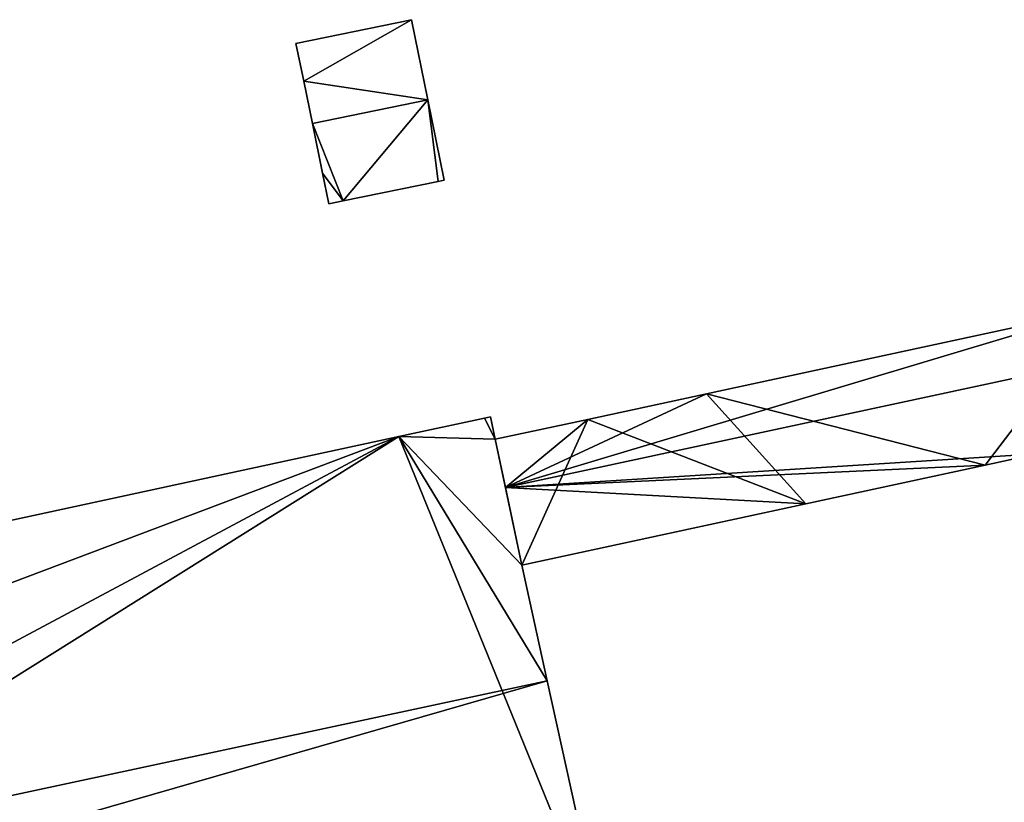
# Model space of a CAD drawing. Units: metres. Extents: x 74316 to 74997, y 348986 to 349531.
# Drawn here: x 74634 to 74700, y 349372 to 349424 of the extents above; entities that cross this region are included whole.
import ezdxf

# ---------------------------------------------------------------- set-up
doc = ezdxf.new("R2010")
doc.units = ezdxf.units.M
for name, color, linetype in [('FacadeFaces', 253, 'Continuous'), ('FloorBoundary', 4, 'Continuous'), ('FloorFaces', 253, 'Continuous'), ('OuterEaves', 4, 'Continuous'), ('RoofFaces', 24, 'Continuous'), ('RoofLines', 2, 'Continuous')]:
    doc.layers.add(name, color=color, linetype=linetype)

msp = doc.modelspace()

# ---------------------------------------------------------------- linework, layer by layer
at = {"layer": 'FacadeFaces'}
for points in [[(74660.3, 349423.621, 267.476), (74652.615, 349422.044, 255.655), (74652.615, 349422.044, 267.476), (74660.3, 349423.621, 267.476)], [(74660.3, 349423.621, 255.655), (74652.615, 349422.044, 255.655), (74660.3, 349423.621, 267.476), (74660.3, 349423.621, 255.655)], [(74661.395, 349418.284, 268.839), (74661.395, 349418.284, 255.655), (74660.3, 349423.621, 267.476), (74661.395, 349418.284, 268.839)], [(74661.395, 349418.284, 255.655), (74660.3, 349423.621, 255.655), (74660.3, 349423.621, 267.476), (74661.395, 349418.284, 255.655)], [(74652.615, 349422.044, 267.476), (74653.131, 349419.528, 255.655), (74653.131, 349419.528, 268.119), (74652.615, 349422.044, 267.476)], [(74652.615, 349422.044, 255.655), (74653.131, 349419.528, 255.655), (74652.615, 349422.044, 267.476), (74652.615, 349422.044, 255.655)], [(74653.131, 349419.528, 268.119), (74653.71, 349416.707, 255.655), (74653.71, 349416.707, 268.839), (74653.131, 349419.528, 268.119)], [(74653.131, 349419.528, 255.655), (74653.71, 349416.707, 255.655), (74653.131, 349419.528, 268.119), (74653.131, 349419.528, 255.655)], [(74662.49, 349412.947, 267.476), (74661.395, 349418.284, 255.655), (74661.395, 349418.284, 268.839), (74662.49, 349412.947, 267.476)], [(74662.49, 349412.947, 255.655), (74661.395, 349418.284, 255.655), (74662.49, 349412.947, 267.476), (74662.49, 349412.947, 255.655)], [(74653.71, 349416.707, 268.839), (74653.71, 349416.707, 255.655), (74654.385, 349413.42, 268), (74653.71, 349416.707, 268.839)], [(74653.71, 349416.707, 255.655), (74654.385, 349413.42, 255.655), (74654.385, 349413.42, 268), (74653.71, 349416.707, 255.655)], [(74654.385, 349413.42, 268), (74654.385, 349413.42, 255.655), (74654.806, 349411.37, 267.476), (74654.385, 349413.42, 268)], [(74654.806, 349411.37, 267.476), (74654.385, 349413.42, 255.655), (74654.806, 349411.37, 255.655), (74654.806, 349411.37, 267.476)], [(74655.759, 349411.566, 267.476), (74655.759, 349411.566, 255.655), (74662.069, 349412.861, 267.476), (74655.759, 349411.566, 267.476)], [(74655.759, 349411.566, 255.655), (74662.069, 349412.861, 255.655), (74662.069, 349412.861, 267.476), (74655.759, 349411.566, 255.655)], [(74662.069, 349412.861, 267.476), (74662.49, 349412.947, 255.655), (74662.49, 349412.947, 267.476), (74662.069, 349412.861, 267.476)], [(74662.069, 349412.861, 255.655), (74662.49, 349412.947, 255.655), (74662.069, 349412.861, 267.476), (74662.069, 349412.861, 255.655)], [(74654.806, 349411.37, 267.476), (74654.806, 349411.37, 255.655), (74655.759, 349411.566, 267.476), (74654.806, 349411.37, 267.476)], [(74654.806, 349411.37, 255.655), (74655.759, 349411.566, 255.655), (74655.759, 349411.566, 267.476), (74654.806, 349411.37, 255.655)], [(74706.482, 349404.448, 287.267), (74679.94, 349398.734, 253.346), (74679.94, 349398.734, 287.269), (74706.482, 349404.448, 287.267)], [(74706.482, 349404.448, 253.346), (74679.94, 349398.734, 253.346), (74706.482, 349404.448, 287.267), (74706.482, 349404.448, 253.346)], [(74679.94, 349398.734, 287.269), (74672.039, 349397.033, 253.346), (74672.039, 349397.033, 287.269), (74679.94, 349398.734, 287.269)], [(74679.94, 349398.734, 253.346), (74672.039, 349397.033, 253.346), (74679.94, 349398.734, 287.269), (74679.94, 349398.734, 253.346)], [(74665.172, 349397.112, 296.168), (74659.472, 349395.882, 254.72), (74659.472, 349395.882, 296.169), (74665.172, 349397.112, 296.168)], [(74665.172, 349397.112, 254.72), (74659.472, 349395.882, 254.72), (74665.172, 349397.112, 296.168), (74665.172, 349397.112, 254.72)], [(74665.574, 349397.199, 296.168), (74665.172, 349397.112, 254.72), (74665.172, 349397.112, 296.168), (74665.574, 349397.199, 296.168)], [(74665.574, 349397.199, 254.72), (74665.172, 349397.112, 254.72), (74665.574, 349397.199, 296.168), (74665.574, 349397.199, 254.72)], [(74665.874, 349395.706, 296.337), (74665.874, 349395.706, 254.72), (74665.574, 349397.199, 296.168), (74665.874, 349395.706, 296.337)], [(74665.574, 349397.199, 296.168), (74665.874, 349395.706, 254.72), (74665.574, 349397.199, 254.72), (74665.574, 349397.199, 296.168)], [(74672.039, 349397.033, 287.269), (74665.874, 349395.706, 253.346), (74665.874, 349395.706, 287.27), (74672.039, 349397.033, 287.269)], [(74672.039, 349397.033, 253.346), (74665.874, 349395.706, 253.346), (74672.039, 349397.033, 287.269), (74672.039, 349397.033, 253.346)], [(74659.472, 349395.882, 296.169), (74598.291, 349382.683, 254.72), (74598.291, 349382.683, 296.182), (74659.472, 349395.882, 296.169)], [(74659.472, 349395.882, 254.72), (74598.291, 349382.683, 254.72), (74659.472, 349395.882, 296.169), (74659.472, 349395.882, 254.72)], [(74667.652, 349387.326, 297.285), (74667.652, 349387.326, 254.72), (74665.874, 349395.706, 296.337), (74667.652, 349387.326, 297.285)], [(74667.652, 349387.326, 254.72), (74665.874, 349395.706, 254.72), (74665.874, 349395.706, 296.337), (74667.652, 349387.326, 254.72)], [(74665.874, 349395.706, 287.27), (74666.554, 349392.5, 253.346), (74666.554, 349392.5, 287.717), (74665.874, 349395.706, 287.27)], [(74665.874, 349395.706, 253.346), (74666.554, 349392.5, 253.346), (74665.874, 349395.706, 287.27), (74665.874, 349395.706, 253.346)], [(74698.484, 349393.984, 287), (74701.956, 349394.734, 253.346), (74701.956, 349394.734, 287.001), (74698.484, 349393.984, 287)], [(74698.484, 349393.984, 253.346), (74701.956, 349394.734, 253.346), (74698.484, 349393.984, 287), (74698.484, 349393.984, 253.346)], [(74686.554, 349391.408, 286.998), (74698.484, 349393.984, 253.346), (74698.484, 349393.984, 287), (74686.554, 349391.408, 286.998)], [(74686.554, 349391.408, 253.346), (74698.484, 349393.984, 253.346), (74686.554, 349391.408, 286.998), (74686.554, 349391.408, 253.346)], [(74666.554, 349392.5, 287.717), (74666.554, 349392.5, 253.346), (74667.652, 349387.326, 286.995), (74666.554, 349392.5, 287.717)], [(74666.554, 349392.5, 253.346), (74667.652, 349387.326, 253.346), (74667.652, 349387.326, 286.995), (74666.554, 349392.5, 253.346)], [(74667.652, 349387.326, 286.995), (74686.554, 349391.408, 253.346), (74686.554, 349391.408, 286.998), (74667.652, 349387.326, 286.995)], [(74667.652, 349387.326, 253.346), (74686.554, 349391.408, 253.346), (74667.652, 349387.326, 286.995), (74667.652, 349387.326, 253.346)], [(74669.344, 349379.636, 298.156), (74669.344, 349379.636, 254.72), (74667.652, 349387.326, 297.285), (74669.344, 349379.636, 298.156)], [(74669.344, 349379.636, 254.72), (74667.652, 349387.326, 254.72), (74667.652, 349387.326, 297.285), (74669.344, 349379.636, 254.72)], [(74673.193, 349362.149, 296.174), (74669.344, 349379.636, 254.72), (74669.344, 349379.636, 298.156), (74673.193, 349362.149, 296.174)], [(74673.193, 349362.149, 254.72), (74669.344, 349379.636, 254.72), (74673.193, 349362.149, 296.174), (74673.193, 349362.149, 254.72)]]:
    msp.add_3dface(points, dxfattribs=at)
at = {"layer": 'FloorBoundary'}
for points in [[(74654.806, 349411.37, 255.655), (74655.759, 349411.566, 255.655), (74662.069, 349412.861, 255.655), (74662.49, 349412.947, 255.655), (74661.395, 349418.284, 255.655), (74660.3, 349423.621, 255.655), (74652.615, 349422.044, 255.655), (74653.131, 349419.528, 255.655), (74653.71, 349416.707, 255.655), (74654.385, 349413.42, 255.655), (74654.806, 349411.37, 255.655)], [(74733.452, 349401.539, 253.346), (74732.352, 349406.63, 253.346), (74731.653, 349409.866, 253.346), (74730.22, 349409.559, 253.346), (74708.616, 349404.908, 253.346), (74706.482, 349404.448, 253.346), (74679.94, 349398.734, 253.346), (74672.039, 349397.033, 253.346), (74665.874, 349395.706, 253.346), (74666.554, 349392.5, 253.346), (74667.652, 349387.326, 253.346), (74686.554, 349391.408, 253.346), (74698.484, 349393.984, 253.346), (74701.956, 349394.734, 253.346), (74708.35, 349396.115, 253.346), (74727.283, 349400.203, 253.346), (74730.814, 349400.975, 253.346), (74732.439, 349401.321, 253.346), (74733.452, 349401.539, 253.346)], [(74665.574, 349397.199, 254.72), (74665.172, 349397.112, 254.72), (74659.472, 349395.882, 254.72), (74598.291, 349382.683, 254.72), (74600.256, 349373.556, 254.72), (74602.044, 349365.25, 254.72), (74603.054, 349360.558, 254.72), (74605.514, 349349.132, 254.72), (74605.812, 349347.746, 254.72), (74673.193, 349362.149, 254.72), (74669.344, 349379.636, 254.72), (74667.652, 349387.326, 254.72), (74665.874, 349395.706, 254.72), (74665.574, 349397.199, 254.72)]]:
    msp.add_polyline3d(points, dxfattribs=at)
at = {"layer": 'FloorFaces'}
for points in [[(74660.3, 349423.621, 255.655), (74653.131, 349419.528, 255.655), (74652.615, 349422.044, 255.655), (74660.3, 349423.621, 255.655)], [(74661.395, 349418.284, 255.655), (74653.131, 349419.528, 255.655), (74660.3, 349423.621, 255.655), (74661.395, 349418.284, 255.655)], [(74661.395, 349418.284, 255.655), (74653.71, 349416.707, 255.655), (74653.131, 349419.528, 255.655), (74661.395, 349418.284, 255.655)], [(74655.759, 349411.566, 255.655), (74653.71, 349416.707, 255.655), (74661.395, 349418.284, 255.655), (74655.759, 349411.566, 255.655)], [(74655.759, 349411.566, 255.655), (74661.395, 349418.284, 255.655), (74662.069, 349412.861, 255.655), (74655.759, 349411.566, 255.655)], [(74662.069, 349412.861, 255.655), (74661.395, 349418.284, 255.655), (74662.49, 349412.947, 255.655), (74662.069, 349412.861, 255.655)], [(74655.759, 349411.566, 255.655), (74654.385, 349413.42, 255.655), (74653.71, 349416.707, 255.655), (74655.759, 349411.566, 255.655)], [(74654.806, 349411.37, 255.655), (74654.385, 349413.42, 255.655), (74655.759, 349411.566, 255.655), (74654.806, 349411.37, 255.655)], [(74706.482, 349404.448, 253.346), (74698.484, 349393.984, 253.346), (74679.94, 349398.734, 253.346), (74706.482, 349404.448, 253.346)], [(74706.482, 349404.448, 253.346), (74701.956, 349394.734, 253.346), (74698.484, 349393.984, 253.346), (74706.482, 349404.448, 253.346)], [(74679.94, 349398.734, 253.346), (74686.554, 349391.408, 253.346), (74672.039, 349397.033, 253.346), (74679.94, 349398.734, 253.346)], [(74679.94, 349398.734, 253.346), (74698.484, 349393.984, 253.346), (74686.554, 349391.408, 253.346), (74679.94, 349398.734, 253.346)], [(74665.172, 349397.112, 254.72), (74665.874, 349395.706, 254.72), (74659.472, 349395.882, 254.72), (74665.172, 349397.112, 254.72)], [(74665.574, 349397.199, 254.72), (74665.874, 349395.706, 254.72), (74665.172, 349397.112, 254.72), (74665.574, 349397.199, 254.72)], [(74672.039, 349397.033, 253.346), (74666.554, 349392.5, 253.346), (74665.874, 349395.706, 253.346), (74672.039, 349397.033, 253.346)], [(74672.039, 349397.033, 253.346), (74667.652, 349387.326, 253.346), (74666.554, 349392.5, 253.346), (74672.039, 349397.033, 253.346)], [(74672.039, 349397.033, 253.346), (74686.554, 349391.408, 253.346), (74667.652, 349387.326, 253.346), (74672.039, 349397.033, 253.346)], [(74659.472, 349395.882, 254.72), (74600.256, 349373.556, 254.72), (74598.291, 349382.683, 254.72), (74659.472, 349395.882, 254.72)], [(74659.472, 349395.882, 254.72), (74602.044, 349365.25, 254.72), (74600.256, 349373.556, 254.72), (74659.472, 349395.882, 254.72)], [(74659.472, 349395.882, 254.72), (74603.054, 349360.558, 254.72), (74602.044, 349365.25, 254.72), (74659.472, 349395.882, 254.72)], [(74659.472, 349395.882, 254.72), (74673.193, 349362.149, 254.72), (74603.054, 349360.558, 254.72), (74659.472, 349395.882, 254.72)], [(74659.472, 349395.882, 254.72), (74669.344, 349379.636, 254.72), (74673.193, 349362.149, 254.72), (74659.472, 349395.882, 254.72)], [(74659.472, 349395.882, 254.72), (74667.652, 349387.326, 254.72), (74669.344, 349379.636, 254.72), (74659.472, 349395.882, 254.72)], [(74659.472, 349395.882, 254.72), (74665.874, 349395.706, 254.72), (74667.652, 349387.326, 254.72), (74659.472, 349395.882, 254.72)]]:
    msp.add_3dface(points, dxfattribs=at)
at = {"layer": 'OuterEaves'}
for points in [[(74654.806, 349411.37, 267.476), (74655.759, 349411.566, 267.476), (74662.069, 349412.861, 267.476), (74662.49, 349412.947, 267.476), (74661.395, 349418.284, 268.839), (74660.3, 349423.621, 267.476), (74652.615, 349422.044, 267.476), (74653.131, 349419.528, 268.119), (74653.71, 349416.707, 268.839), (74654.385, 349413.42, 268), (74654.806, 349411.37, 267.476)], [(74731.653, 349409.866, 287.265), (74730.22, 349409.559, 287.265), (74708.616, 349404.908, 287.267), (74706.482, 349404.448, 287.267), (74679.94, 349398.734, 287.269), (74672.039, 349397.033, 287.269), (74665.874, 349395.706, 287.27), (74666.554, 349392.5, 287.717), (74667.652, 349387.326, 286.995), (74686.554, 349391.408, 286.998), (74698.484, 349393.984, 287), (74701.956, 349394.734, 287.001), (74708.35, 349396.115, 287.002), (74727.283, 349400.203, 287.005), (74730.814, 349400.975, 287.007), (74732.439, 349401.321, 287.006), (74733.452, 349401.539, 287.006), (74732.352, 349406.63, 287.717), (74731.653, 349409.866, 287.265)], [(74665.574, 349397.199, 296.168), (74665.172, 349397.112, 296.168), (74659.472, 349395.882, 296.169), (74598.291, 349382.683, 296.182), (74600.256, 349373.556, 297.216), (74602.044, 349365.25, 298.156), (74603.054, 349360.558, 297.625), (74605.514, 349349.132, 296.331), (74605.812, 349347.746, 296.174), (74673.193, 349362.149, 296.174), (74669.344, 349379.636, 298.156), (74667.652, 349387.326, 297.285), (74665.874, 349395.706, 296.337), (74665.574, 349397.199, 296.168)]]:
    msp.add_polyline3d(points, dxfattribs=at)
at = {"layer": 'RoofFaces'}
for points in [[(74652.615, 349422.044, 267.476), (74653.131, 349419.528, 268.119), (74660.3, 349423.621, 267.476), (74652.615, 349422.044, 267.476)], [(74660.3, 349423.621, 267.476), (74653.131, 349419.528, 268.119), (74661.395, 349418.284, 268.839), (74660.3, 349423.621, 267.476)], [(74653.131, 349419.528, 268.119), (74653.71, 349416.707, 268.839), (74661.395, 349418.284, 268.839), (74653.131, 349419.528, 268.119)], [(74661.395, 349418.284, 268.839), (74653.71, 349416.707, 268.839), (74655.759, 349411.566, 267.476), (74661.395, 349418.284, 268.839)], [(74662.069, 349412.861, 267.476), (74661.395, 349418.284, 268.839), (74655.759, 349411.566, 267.476), (74662.069, 349412.861, 267.476)], [(74662.49, 349412.947, 267.476), (74661.395, 349418.284, 268.839), (74662.069, 349412.861, 267.476), (74662.49, 349412.947, 267.476)], [(74653.71, 349416.707, 268.839), (74654.385, 349413.42, 268), (74655.759, 349411.566, 267.476), (74653.71, 349416.707, 268.839)], [(74655.759, 349411.566, 267.476), (74654.385, 349413.42, 268), (74654.806, 349411.37, 267.476), (74655.759, 349411.566, 267.476)], [(74666.554, 349392.5, 287.717), (74732.352, 349406.63, 287.717), (74706.482, 349404.448, 287.267), (74666.554, 349392.5, 287.717)], [(74701.956, 349394.734, 287.001), (74732.352, 349406.63, 287.717), (74666.554, 349392.5, 287.717), (74701.956, 349394.734, 287.001)], [(74679.94, 349398.734, 287.269), (74666.554, 349392.5, 287.717), (74706.482, 349404.448, 287.267), (74679.94, 349398.734, 287.269)], [(74672.039, 349397.033, 287.269), (74666.554, 349392.5, 287.717), (74679.94, 349398.734, 287.269), (74672.039, 349397.033, 287.269)], [(74659.472, 349395.882, 296.169), (74665.874, 349395.706, 296.337), (74665.172, 349397.112, 296.168), (74659.472, 349395.882, 296.169)], [(74665.172, 349397.112, 296.168), (74665.874, 349395.706, 296.337), (74665.574, 349397.199, 296.168), (74665.172, 349397.112, 296.168)], [(74665.874, 349395.706, 287.27), (74666.554, 349392.5, 287.717), (74672.039, 349397.033, 287.269), (74665.874, 349395.706, 287.27)], [(74598.291, 349382.683, 296.182), (74600.256, 349373.556, 297.216), (74659.472, 349395.882, 296.169), (74598.291, 349382.683, 296.182)], [(74600.256, 349373.556, 297.216), (74602.044, 349365.25, 298.156), (74659.472, 349395.882, 296.169), (74600.256, 349373.556, 297.216)], [(74602.044, 349365.25, 298.156), (74669.344, 349379.636, 298.156), (74659.472, 349395.882, 296.169), (74602.044, 349365.25, 298.156)], [(74669.344, 349379.636, 298.156), (74667.652, 349387.326, 297.285), (74659.472, 349395.882, 296.169), (74669.344, 349379.636, 298.156)], [(74667.652, 349387.326, 297.285), (74665.874, 349395.706, 296.337), (74659.472, 349395.882, 296.169), (74667.652, 349387.326, 297.285)], [(74698.484, 349393.984, 287), (74701.956, 349394.734, 287.001), (74666.554, 349392.5, 287.717), (74698.484, 349393.984, 287)], [(74686.554, 349391.408, 286.998), (74698.484, 349393.984, 287), (74666.554, 349392.5, 287.717), (74686.554, 349391.408, 286.998)], [(74667.652, 349387.326, 286.995), (74686.554, 349391.408, 286.998), (74666.554, 349392.5, 287.717), (74667.652, 349387.326, 286.995)], [(74603.054, 349360.558, 297.625), (74669.344, 349379.636, 298.156), (74602.044, 349365.25, 298.156), (74603.054, 349360.558, 297.625)], [(74673.193, 349362.149, 296.174), (74669.344, 349379.636, 298.156), (74603.054, 349360.558, 297.625), (74673.193, 349362.149, 296.174)]]:
    msp.add_3dface(points, dxfattribs=at)
at = {"layer": 'RoofLines'}
for points in [[(74661.395, 349418.284, 268.839), (74653.71, 349416.707, 268.839)], [(74666.554, 349392.5, 287.717), (74732.352, 349406.63, 287.717)], [(74602.044, 349365.25, 298.156), (74669.344, 349379.636, 298.156)]]:
    msp.add_polyline3d(points, dxfattribs=at)

doc.saveas('drawing.dxf')
